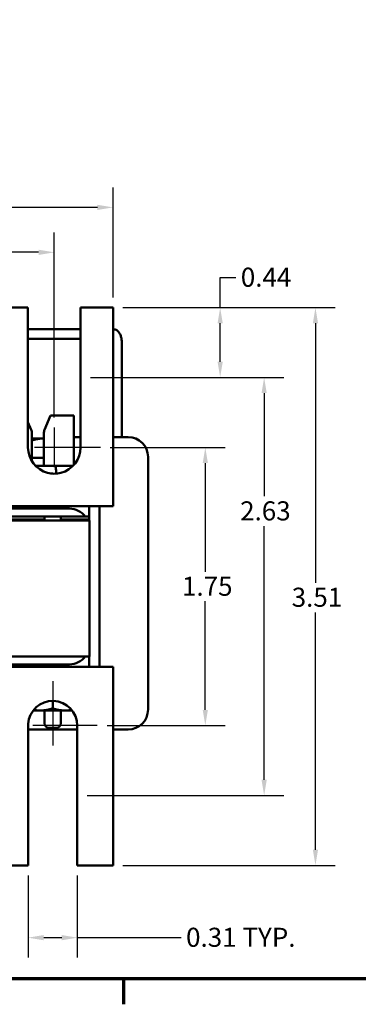
# Model space of a CAD drawing. Units: inches. Extents: x 0.5 to 21.5, y 0.2 to 16.7.
# Drawn here: x 4.8 to 7, y 0.3 to 6.5 of the extents above; entities that cross this region are included whole.
import ezdxf

# ---------------------------------------------------------------- set-up
doc = ezdxf.new("R2010")
doc.units = ezdxf.units.IN
doc.header["$MEASUREMENT"] = 0
doc.layers.get('0').update_dxf_attribs({"lineweight": 25})
for name, color, linetype, lineweight in [('Border (ANSI)', 7, 'Continuous', 70), ('Center Mark (ANSI)', 7, 'Continuous', 25), ('Dimension (ANSI)', 7, 'Continuous', 25), ('Visible (ANSI)', 7, 'Continuous', 50)]:
    doc.layers.add(name, color=color, linetype=linetype, lineweight=lineweight)
doc.styles.add('Note Text (ANSI)', font='tahoma.ttf')
doc.dimstyles.new('Default (ANSI)', dxfattribs={"dimtxt": 0.12, "dimasz": 0.098425, "dimexe": 0.125, "dimexo": 0.0625, "dimgap": 0.031496, "dimtad": 0, "dimtih": 1, "dimtoh": 1, "dimrnd": 1e-08, "dimzin": 0, "dimdsep": 46, "dimtxsty": 'Note Text (ANSI)', "dimcen": 0.09, "dimdle": 0.393701, "dimclrd": 256, "dimclre": 256, "dimclrt": 256, "dimadec": 0, "dimazin": 1, "dimtfac": 1, "dimtofl": 0, "dimtmove": 0, "dimatfit": 3, "dimfxl": 1, "dimtolj": 1, "dimtzin": 4, "dimlwd": -1, "dimlwe": -1, "dimarcsym": 0})

# ---------------------------------------------------------------- blocks, each defined once
blk = doc.blocks.new('Borders Default Border')
at = {"layer": 'Border (ANSI)'}
blk.add_line((5.5, 0.5), (5.5, 0.34), dxfattribs=at)
at = {"layer": 'Border (ANSI)', "flags": 128}
blk.add_lwpolyline([(0.75, 0.5), (0.75, 16.5), (21.25, 16.5), (21.25, 0.5), (0.75, 0.5)], dxfattribs=at)
blk = doc.blocks.new('*D6')
at = {"layer": 'Defpoints', "color": 0, "transparency": 16777216}
for p in [(4.9001, 1.2139), (5.2097, 1.2139), (4.9001, 0.7593)]:
    blk.add_point(p, dxfattribs=at)
at = {"layer": 'Dimension (ANSI)', "transparency": 16777216}
for p, q in [((4.9001, 1.1514), (4.9001, 0.6343)), ((5.2097, 1.1514), (5.2097, 0.6343)), ((4.9985, 0.7593), (5.1113, 0.7593)), ((5.2097, 0.7593), (5.863, 0.7593))]:
    blk.add_line(p, q, dxfattribs=at)
for points in [[(4.9985, 0.7757), (4.9985, 0.7428), (4.9001, 0.7593)], [(5.1113, 0.7757), (5.1113, 0.7428), (5.2097, 0.7593)]]:
    blk.add_solid(points, dxfattribs=at)
at = {"layer": 'Dimension (ANSI)', "transparency": 16777216, "insert": (5.8945, 0.8217), "char_height": 0.12, "attachment_point": 1, "style": 'Note Text (ANSI)'}
blk.add_mtext('\\A1;\\fTahoma|b0|i0;\\H0.1200;0.31 TYP.', dxfattribs=at)
blk = doc.blocks.new('*D7')
at = {"layer": 'Defpoints', "color": 0, "transparency": 16777216}
for p in [(5.4347, 4.7239), (6.7089, 4.7239), (5.4347, 1.2139)]:
    blk.add_point(p, dxfattribs=at)
at = {"layer": 'Dimension (ANSI)', "transparency": 16777216}
for p, q in [((5.4972, 4.7239), (6.8339, 4.7239)), ((6.7089, 4.6255), (6.7089, 2.9925)), ((6.7089, 1.3124), (6.7089, 2.8045)), ((5.4972, 1.2139), (6.8339, 1.2139))]:
    blk.add_line(p, q, dxfattribs=at)
for points in [[(6.6925, 4.6255), (6.7253, 4.6255), (6.7089, 4.7239)], [(6.6925, 1.3124), (6.7253, 1.3124), (6.7089, 1.2139)]]:
    blk.add_solid(points, dxfattribs=at)
at = {"layer": 'Dimension (ANSI)', "transparency": 16777216, "insert": (6.5594, 2.961), "char_height": 0.12, "attachment_point": 1, "style": 'Note Text (ANSI)'}
blk.add_mtext('\\A1;3.51', dxfattribs=at)
blk = doc.blocks.new('*D8')
at = {"layer": 'Defpoints', "color": 0, "transparency": 16777216}
for p in [(5.4347, 5.3539), (1.6847, 4.7239), (5.4347, 4.7239)]:
    blk.add_point(p, dxfattribs=at)
at = {"layer": 'Dimension (ANSI)', "transparency": 16777216}
for p, q in [((1.6847, 4.7864), (1.6847, 5.4789)), ((5.4347, 4.7864), (5.4347, 5.4789)), ((1.7832, 5.3539), (3.3763, 5.3539)), ((5.3363, 5.3539), (3.7431, 5.3539))]:
    blk.add_line(p, q, dxfattribs=at)
for points in [[(1.7832, 5.3703), (1.7832, 5.3375), (1.6847, 5.3539)], [(5.3363, 5.3703), (5.3363, 5.3375), (5.4347, 5.3539)]]:
    blk.add_solid(points, dxfattribs=at)
at = {"layer": 'Dimension (ANSI)', "transparency": 16777216, "insert": (3.4078, 5.4164), "char_height": 0.12, "attachment_point": 1, "style": 'Note Text (ANSI)'}
blk.add_mtext('\\A1;3.75', dxfattribs=at)
blk = doc.blocks.new('*D12')
at = {"layer": 'Defpoints', "color": 0, "transparency": 16777216}
for p in [(5.0647, 5.0713), (2.0647, 3.9689), (5.0647, 3.9689)]:
    blk.add_point(p, dxfattribs=at)
at = {"layer": 'Dimension (ANSI)', "transparency": 16777216}
for p, q in [((2.0647, 4.0314), (2.0647, 5.1963)), ((5.0647, 4.0314), (5.0647, 5.1963)), ((2.1632, 5.0713), (3.3804, 5.0713)), ((4.9663, 5.0713), (3.7491, 5.0713))]:
    blk.add_line(p, q, dxfattribs=at)
for points in [[(2.1632, 5.0877), (2.1632, 5.0549), (2.0647, 5.0713)], [(4.9663, 5.0877), (4.9663, 5.0549), (5.0647, 5.0713)]]:
    blk.add_solid(points, dxfattribs=at)
at = {"layer": 'Dimension (ANSI)', "transparency": 16777216, "insert": (3.4119, 5.1338), "char_height": 0.12, "attachment_point": 1, "style": 'Note Text (ANSI)'}
blk.add_mtext('\\A1;3.00', dxfattribs=at)
blk = doc.blocks.new('*D14')
at = {"layer": 'Defpoints', "color": 0, "transparency": 16777216}
for p in [(5.3551, 3.8439), (5.3347, 2.0939), (6.0156, 2.0939)]:
    blk.add_point(p, dxfattribs=at)
at = {"layer": 'Dimension (ANSI)', "transparency": 16777216}
for p, q in [((5.4176, 3.8439), (6.1406, 3.8439)), ((6.0156, 3.7455), (6.0156, 3.0619)), ((6.0156, 2.1924), (6.0156, 2.876)), ((5.3972, 2.0939), (6.1406, 2.0939))]:
    blk.add_line(p, q, dxfattribs=at)
for points in [[(5.9992, 3.7455), (6.032, 3.7455), (6.0156, 3.8439)], [(5.9992, 2.1924), (6.032, 2.1924), (6.0156, 2.0939)]]:
    blk.add_solid(points, dxfattribs=at)
at = {"layer": 'Dimension (ANSI)', "transparency": 16777216, "insert": (5.8689, 3.0304), "char_height": 0.12, "attachment_point": 1, "style": 'Note Text (ANSI)'}
blk.add_mtext('\\A1;1.75', dxfattribs=at)
blk = doc.blocks.new('*D15')
at = {"layer": 'Defpoints', "color": 0, "transparency": 16777216}
for p in [(5.2301, 4.2839), (5.2097, 1.6539), (6.3859, 1.6539)]:
    blk.add_point(p, dxfattribs=at)
at = {"layer": 'Dimension (ANSI)', "transparency": 16777216}
for p, q in [((5.2926, 4.2839), (6.5109, 4.2839)), ((6.3859, 4.1855), (6.3859, 3.5361)), ((6.3859, 1.7524), (6.3859, 3.3481)), ((5.2722, 1.6539), (6.5109, 1.6539))]:
    blk.add_line(p, q, dxfattribs=at)
for points in [[(6.3695, 4.1855), (6.4023, 4.1855), (6.3859, 4.2839)], [(6.3695, 1.7524), (6.4023, 1.7524), (6.3859, 1.6539)]]:
    blk.add_solid(points, dxfattribs=at)
at = {"layer": 'Dimension (ANSI)', "transparency": 16777216, "insert": (6.2348, 3.5046), "char_height": 0.12, "attachment_point": 1, "style": 'Note Text (ANSI)'}
blk.add_mtext('\\A1;2.63', dxfattribs=at)
blk = doc.blocks.new('*D16')
at = {"layer": 'Defpoints', "color": 0, "transparency": 16777216}
for p in [(5.4347, 4.7239), (5.2301, 4.2839), (6.1091, 4.2839)]:
    blk.add_point(p, dxfattribs=at)
at = {"layer": 'Dimension (ANSI)', "transparency": 16777216}
for p, q in [((6.1091, 4.7239), (6.1091, 4.9122)), ((6.1091, 4.9122), (6.2075, 4.9122)), ((5.4972, 4.7239), (6.2341, 4.7239)), ((6.1091, 4.3824), (6.1091, 4.6255)), ((5.2926, 4.2839), (6.2341, 4.2839))]:
    blk.add_line(p, q, dxfattribs=at)
for points in [[(6.0927, 4.6255), (6.1255, 4.6255), (6.1091, 4.7239)], [(6.0927, 4.3824), (6.1255, 4.3824), (6.1091, 4.2839)]]:
    blk.add_solid(points, dxfattribs=at)
at = {"layer": 'Dimension (ANSI)', "transparency": 16777216, "insert": (6.239, 4.9746), "char_height": 0.12, "attachment_point": 1, "style": 'Note Text (ANSI)'}
blk.add_mtext('\\A1;0.44', dxfattribs=at)

msp = doc.modelspace()

# ---------------------------------------------------------------- linework, layer by layer
at = {"layer": 'Center Mark (ANSI)', "linetype": 'Continuous'}
for p, q in [((5.0647, 3.9689), (5.0647, 3.7189)), ((5.3551, 3.8439), (4.9397, 3.8439)), ((5.0547, 2.3739), (5.0547, 1.9689)), ((5.3347, 2.0939), (4.9297, 2.0939))]:
    msp.add_line(p, q, dxfattribs=at)
at = {"layer": 'Visible (ANSI)'}
for p, q in [((4.8993, 4.7239), (4.7097, 4.7239)), ((4.8993, 3.8439), (4.8993, 4.7239)), ((5.2301, 4.7239), (5.2301, 3.8439)), ((5.4347, 4.7239), (5.2301, 4.7239)), ((5.4347, 4.7239), (5.4347, 3.6839)), ((5.2301, 4.5874), (4.8993, 4.5874)), ((5.4356, 4.5874), (5.4347, 4.5874)), ((5.2301, 4.5274), (4.8993, 4.5274)), ((5.4905, 3.9089), (5.4905, 4.4974)), ((5.0401, 4.0439), (5.0036, 3.9549)), ((5.0401, 4.0439), (5.1881, 4.0439)), ((5.1881, 3.7338), (5.1881, 4.0439)), ((4.9195, 3.9551), (4.8993, 4.0032)), ((4.9242, 3.7567), (4.9242, 3.9318)), ((4.9992, 3.9321), (4.9992, 3.7285)), ((5.2301, 3.9089), (5.1881, 3.9089)), ((5.5302, 3.9089), (5.4347, 3.9089)), ((4.9967, 3.8999), (4.9242, 3.8999)), ((4.9992, 3.8999), (4.9967, 3.8999)), ((5.6552, 2.1939), (5.6552, 3.7839)), ((4.9992, 3.7783), (4.9242, 3.7783)), ((4.9992, 3.7289), (4.9459, 3.7289)), ((5.0718, 3.7285), (4.9462, 3.7285)), ((5.1832, 3.7285), (5.0718, 3.7285)), ((5.0759, 3.6985), (5.0759, 3.6789)), ((5.4347, 3.6839), (5.4347, 3.4739)), ((4.7602, 3.4739), (5.1602, 3.4739)), ((5.1602, 3.4739), (5.2734, 3.4739)), ((5.2734, 3.4739), (5.4347, 3.4739)), ((5.2852, 3.4089), (5.2852, 3.4739)), ((5.3502, 2.4639), (5.3502, 3.4739)), ((4.6602, 3.4089), (5.2602, 3.4089)), ((5.1602, 3.4589), (4.7602, 3.4589)), ((5.0027, 3.4089), (5.0027, 3.3839)), ((5.1067, 3.4089), (5.1067, 3.3839)), ((5.2852, 3.4089), (5.2602, 3.4089)), ((5.2852, 3.3839), (5.2852, 3.4089)), ((5.286, 3.3839), (1.846, 3.3839)), ((5.0027, 3.3904), (4.6585, 3.3904)), ((5.2852, 3.3904), (5.1067, 3.3904)), ((5.2835, 3.3904), (5.2835, 3.3839)), ((5.286, 2.5289), (5.286, 3.3839)), ((5.286, 2.5289), (1.846, 2.5289)), ((4.7602, 2.4789), (5.1602, 2.4789)), ((5.2852, 2.4639), (5.2852, 2.5289)), ((5.1602, 2.4639), (4.7602, 2.4639)), ((5.2734, 2.4639), (5.1602, 2.4639)), ((5.4347, 2.4639), (5.2734, 2.4639)), ((5.4347, 2.4639), (5.4347, 2.2539)), ((5.0547, 2.2489), (5.0547, 2.2023)), ((5.4347, 1.2139), (5.4347, 2.2539)), ((4.9318, 2.1883), (4.9767, 2.1883)), ((4.9767, 2.1883), (5.1327, 2.1883)), ((5.0027, 2.1883), (5.0027, 2.1085)), ((5.1067, 2.1883), (5.1067, 2.1085)), ((5.1327, 2.1883), (5.1777, 2.1883)), ((4.9001, 1.2139), (4.9001, 2.104)), ((4.9001, 2.0689), (5.2097, 2.0689)), ((5.0767, 2.0785), (5.0327, 2.0785)), ((5.2097, 2.0939), (5.2097, 1.2139)), ((5.4347, 2.0689), (5.5302, 2.0689)), ((4.7194, 1.2139), (4.9001, 1.2139)), ((5.2097, 1.2139), (5.4347, 1.2139))]:
    msp.add_line(p, q, dxfattribs=at)
for centre, radius, start, end in [((4.8642, 3.9318), 0.06, 0, 22.80614), ((5.0592, 3.9321), 0.06, 157.72523, 180), ((5.5302, 3.7839), 0.125, 0, 90), ((5.0647, 3.8439), 0.1654, 180, 255.31901), ((5.0647, 3.8439), 0.1654, 284.68099, 0), ((5.1602, 3.3339), 0.125, 36.8699, 90), ((5.1602, 2.6039), 0.125, 270, 323.1301), ((5.0547, 2.0939), 0.155, 0, 176.2835), ((5.5302, 2.1939), 0.125, 270, 0), ((5.0327, 2.1085), 0.03, 180, 270), ((5.0767, 2.1085), 0.03, 270, 0)]:
    msp.add_arc(centre, radius, start, end, dxfattribs=at)
msp.add_ellipse((5.0718, 3.6985), major_axis=(0, -0.03), ratio=0.135414, start_param=1.570796, end_param=3.141593, dxfattribs=at)
for points, knots in [([(5.4905, 4.4974), (5.4905, 4.505), (5.49, 4.5125), (5.488, 4.5273), (5.4865, 4.5345), (5.4824, 4.5481), (5.4798, 4.5546), (5.4728, 4.5669), (5.4684, 4.5729), (5.4571, 4.5818), (5.451, 4.585), (5.4412, 4.5871), (5.4384, 4.5874), (5.4356, 4.5874)], [3.141593, 3.141593, 3.141593, 3.141593, 3.455752, 3.455752, 3.769911, 3.769911, 4.08407, 4.08407, 4.39823, 4.39823, 4.626124, 4.626124, 4.712389, 4.712389, 4.712389, 4.712389]), ([(5.1067, 3.6839), (5.0928, 3.6803), (5.0786, 3.6785), (5.0509, 3.6785), (5.0367, 3.6803), (5.0228, 3.6839)], [3.0643211, 3.0643211, 3.0643211, 3.0643211, 3.1697727, 3.1697727, 3.2752242, 3.2752242, 3.2752242, 3.2752242])]:
    msp.add_open_spline(points, degree=3, knots=knots, dxfattribs=at)
for points, weights in [([(4.9967, 3.8999), (4.9628, 3.8999), (4.9242, 3.8878)], [1, 1.03552199234, 1.00455382794]), ([(4.9992, 3.8999), (4.9979, 3.8999), (4.9967, 3.8999)], [1.00237525232, 1.00122731269, 1]), ([(4.9351, 2.1925), (4.9564, 2.1883), (4.9767, 2.1883)], [1.01876756396, 1.0209730738, 1]), ([(4.9767, 2.1883), (5.0129, 2.1883), (5.0547, 2.2023)], [1, 1.0379548493, 1]), ([(5.0547, 2.2023), (5.0965, 2.1883), (5.1327, 2.1883)], [1, 1.0379548493, 1]), ([(5.1327, 2.1883), (5.1531, 2.1883), (5.1744, 2.1925)], [1, 1.0209730738, 1.01876756396])]:
    msp.add_rational_spline(points, weights, degree=2, dxfattribs=at)

# ---------------------------------------------------------------- block references
msp.add_blockref('Borders Default Border', (0, 0))

# ---------------------------------------------------------------- dimensions: what is measured, and where the dimension line sits
at = {"layer": 'Dimension (ANSI)'}
for base, p1, p2, angle, override, picture, middle in [((5.4347, 5.3539), (1.6847, 4.7239), (5.4347, 4.7239), 180, {"dimgap": 0.031496, "dimtih": 0, "dimtoh": 0, "dimdec": 2, "dimtol": 0, "dimlim": 0, "dimtp": 0, "dimtm": 0, "dimtdec": 2, "dimatfit": 1}, '*D8', (3.5597, 5.3539)), ((5.0647, 5.0713), (2.0647, 3.9689), (5.0647, 3.9689), 180, {"dimgap": 0.031496, "dimtih": 0, "dimtoh": 0, "dimdec": 2, "dimtol": 0, "dimlim": 0, "dimtp": 0, "dimtm": 0, "dimtdec": 2, "dimatfit": 1}, '*D12', (3.5647, 5.0713)), ((6.1091, 4.2839), (5.4347, 4.7239), (5.2301, 4.2839), 90, {"dimgap": 0.031496, "dimdec": 2, "dimtol": 0, "dimlim": 0, "dimtp": 0, "dimtm": 0, "dimtdec": 2, "dimatfit": 2}, '*D16', (6.3938, 4.9122)), ((6.7089, 4.7239), (5.4347, 1.2139), (5.4347, 4.7239), 270, {"dimgap": 0.031496, "dimdec": 2, "dimtol": 0, "dimlim": 0, "dimtp": 0, "dimtm": 0, "dimtdec": 2, "dimatfit": 1}, '*D7', (6.7089, 2.8985)), ((6.3859, 1.6539), (5.2301, 4.2839), (5.2097, 1.6539), 90, {"dimgap": 0.031496, "dimdec": 2, "dimtol": 0, "dimlim": 0, "dimtp": 0, "dimtm": 0, "dimtdec": 2, "dimatfit": 1}, '*D15', (6.3859, 3.4421)), ((6.0156, 2.0939), (5.3551, 3.8439), (5.3347, 2.0939), 90, {"dimgap": 0.031496, "dimdec": 2, "dimtol": 0, "dimlim": 0, "dimtp": 0, "dimtm": 0, "dimtdec": 2, "dimatfit": 1}, '*D14', (6.0156, 2.9689))]:
    dim = msp.add_linear_dim(base=base, p1=p1, p2=p2, angle=angle, dimstyle='Default (ANSI)', override=override, dxfattribs=at)
    dim.commit()
    dim.dimension.update_dxf_attribs({"geometry": picture, "text_midpoint": middle, "dimtype": 160})
dim = msp.add_linear_dim(base=(4.9001, 0.7593), p1=(5.2097, 1.2139), p2=(4.9001, 1.2139), angle=180, text='\\fTahoma|b0|i0;\\H0.1200;<> TYP.', dimstyle='Default (ANSI)', override={"dimgap": 0.031496, "dimtih": 0, "dimtoh": 0, "dimdec": 2, "dimtol": 0, "dimlim": 0, "dimtp": 0, "dimtm": 0, "dimtdec": 2, "dimatfit": 2}, dxfattribs=at)
dim.commit()
dim.dimension.update_dxf_attribs({"geometry": '*D6', "text_midpoint": (6.2356, 0.7593), "dimtype": 160})

doc.saveas('drawing.dxf')
